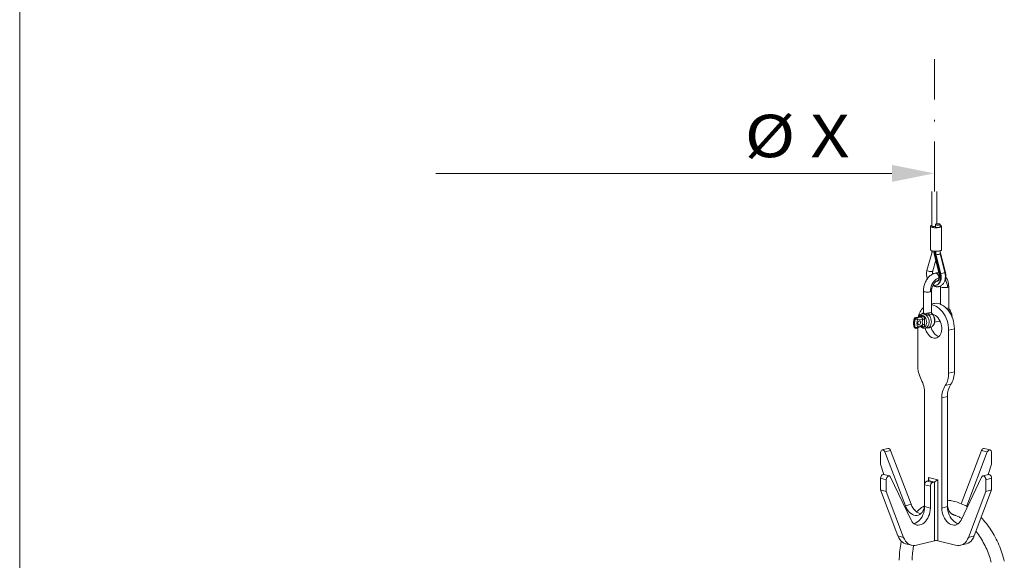
# Model space of a CAD drawing. Units: millimetres. Extents: x 0 to 210, y 0 to 297.
# Drawn here: x 0 to 61, y 99 to 132 of the extents above; entities that cross this region are included whole.
import ezdxf
from ezdxf.enums import TextEntityAlignment as Align

# ---------------------------------------------------------------- set-up
doc = ezdxf.new("R2010")
doc.units = ezdxf.units.MM
doc.header["$LTSCALE"] = 5
doc.linetypes.add('AUSGEZOGEN', pattern=[0])
doc.linetypes.add('DASHDOT', pattern=[1, 0.5, -0.25, 0, -0.25])
for name, color, linetype, true_color in [('Layer15', 6, 'Continuous', 0xff00ff), ('Mittellinie', 1, 'Continuous', 0xff0000), ('Volllinie breit', 18, 'Continuous', 0x000000), ('Volllinie schmal', 136, 'Continuous', 0x007e7e), ('Zeichnungsrahmen', 9, 'Continuous', 0xc0c0c0)]:
    doc.layers.add(name, color=color, linetype=linetype, true_color=true_color)
doc.styles.add('Arial', font='arial.ttf')
doc.dimstyles.new('ISO-25', dxfattribs={"dimtxt": 2.5, "dimasz": 2.5, "dimexe": 1.25, "dimexo": 0.625, "dimtad": 1, "dimtxsty": 'Standard', "dimcen": 2.5, "dimadec": 0, "dimazin": 0, "dimtfac": 1, "dimtmove": 0, "dimatfit": 3, "dimfxl": 1, "dimarcsym": 0})

# ---------------------------------------------------------------- blocks, each defined once
blk = doc.blocks.new('Planungshilfe_DE-EN-FR_nNn02')
at = {"layer": 'Zeichnungsrahmen', "color": 96, "linetype": 'AUSGEZOGEN', "lineweight": 18, "true_color": 0x008000}
blk.add_line((0, 297), (0, 0), dxfattribs=at)
blk = doc.blocks.new('TR22-FAB400-3D_nNn010')
at = {"layer": 'Mittellinie', "color": 1, "linetype": 'DASHDOT', "lineweight": 18, "true_color": 0xff0000}
blk.add_line((56.562, 130.045), (56.562, 121.856), dxfattribs=at)
at = {"layer": 'Volllinie breit', "color": 18, "linetype": 'AUSGEZOGEN', "lineweight": 18, "true_color": 0x000000}
for p, q in [((56.412, 121.856), (56.412, 119.735)), ((56.712, 119.861), (56.712, 121.856)), ((56.323, 119.708), (56.323, 118.259)), ((56.624, 119.825), (56.624, 119.68)), ((56.649, 119.847), (56.649, 119.849)), ((56.652, 119.848), (56.649, 119.849)), ((56.684, 119.858), (56.687, 119.857)), ((56.924, 119.68), (56.924, 119.825)), ((57.013, 118.259), (57.013, 119.708)), ((56.437, 118.186), (56.093, 116.986)), ((56.412, 118.199), (56.412, 118.099)), ((56.581, 118.148), (56.924, 116.771)), ((56.616, 118.158), (56.959, 116.78)), ((56.924, 118.001), (56.924, 118.199)), ((56.924, 118.131), (57.242, 116.854)), ((56.469, 116.966), (56.653, 117.608)), ((56.552, 118.014), (56.865, 116.758)), ((57.212, 116.845), (56.924, 118.001)), ((55.887, 115.707), (55.887, 114.4)), ((56.387, 114.4), (56.387, 115.707)), ((56.665, 116.067), (56.701, 116.076)), ((56.948, 115.981), (56.948, 114.889)), ((57.448, 114.675), (57.448, 115.981)), ((56.506, 114.927), (56.387, 114.896)), ((55.706, 114.093), (55.396, 114.071)), ((55.833, 114.315), (55.81, 114.297)), ((56.586, 113.778), (56.911, 113.862)), ((55.379, 113.41), (55.414, 113.401)), ((55.48, 113.407), (55.79, 113.545)), ((55.536, 111.119), (55.536, 113.432)), ((55.79, 113.545), (55.793, 113.546)), ((56.442, 113.523), (56.447, 113.528)), ((57.446, 113.281), (57.446, 110.625)), ((57.799, 113.373), (57.799, 110.717)), ((55.961, 102.375), (55.961, 109.37)), ((57.021, 109.096), (57.021, 102.283)), ((57.375, 109.187), (57.375, 102.375)), ((53.683, 105.974), (53.33, 105.882)), ((60.006, 105.882), (59.652, 105.974)), ((53.238, 105.001), (53.238, 105.725)), ((53.502, 105.754), (54.768, 102.43)), ((53.856, 105.845), (55.122, 102.521)), ((58.227, 102.556), (59.48, 105.845)), ((58.567, 102.43), (59.833, 105.754)), ((60.097, 105.725), (60.097, 105.001)), ((53.44, 104.361), (53.238, 105.001)), ((60.097, 105.001), (59.896, 104.361)), ((53.238, 104.133), (53.238, 103.409)), ((53.783, 104.272), (53.43, 104.363)), ((55.122, 101.538), (53.856, 104.206)), ((56.208, 104.184), (56.774, 104.037)), ((56.208, 103.984), (56.208, 104.184)), ((58.213, 101.538), (59.48, 104.206)), ((59.906, 104.363), (59.552, 104.272)), ((60.097, 104.133), (60.097, 103.409)), ((53.592, 104.042), (53.592, 103.317)), ((56.102, 103.957), (56.208, 103.984)), ((56.208, 103.984), (56.562, 103.893)), ((56.314, 103.635), (56.314, 102.283)), ((56.456, 103.865), (56.562, 103.893)), ((56.562, 103.893), (56.562, 100.27)), ((56.774, 104.037), (56.774, 100.27)), ((59.744, 104.042), (59.744, 103.317)), ((53.592, 103.317), (53.238, 103.409)), ((53.238, 103.409), (54.308, 100.565)), ((53.592, 103.317), (54.662, 100.474)), ((59.744, 103.317), (58.674, 100.474)), ((60.097, 103.409), (59.027, 100.565)), ((60.097, 103.409), (59.744, 103.317)), ((58.554, 102.397), (58.567, 102.43)), ((54.795, 100.075), (55.149, 99.983)), ((55.462, 99.986), (56.562, 100.27)), ((57.873, 99.986), (56.774, 100.27)), ((58.187, 99.983), (58.54, 100.075))]:
    blk.add_line(p, q, dxfattribs=at)
for points in [[(56.924, 119.768), (56.925, 119.767), (56.971, 119.75), (57.001, 119.731), (57.013, 119.71), (57.006, 119.69), (56.98, 119.67), (56.938, 119.652), (56.882, 119.638), (56.814, 119.627), (56.738, 119.62), (56.658, 119.619), (56.578, 119.622), (56.504, 119.629), (56.438, 119.641), (56.385, 119.657), (56.347, 119.675), (56.326, 119.695), (56.324, 119.716), (56.34, 119.736), (56.374, 119.755), (56.412, 119.768)], [(56.624, 119.7), (56.601, 119.698), (56.549, 119.697), (56.499, 119.7), (56.456, 119.708), (56.426, 119.719), (56.412, 119.732), (56.412, 119.735)], [(56.687, 119.857), (56.734, 119.863), (56.786, 119.864), (56.837, 119.861), (56.879, 119.853), (56.91, 119.842), (56.923, 119.829), (56.919, 119.815), (56.897, 119.803), (56.86, 119.793), (56.812, 119.788), (56.76, 119.787), (56.71, 119.79), (56.667, 119.798), (56.638, 119.809), (56.624, 119.822), (56.629, 119.836), (56.652, 119.848)], [(56.924, 119.68), (56.919, 119.67), (56.897, 119.658), (56.86, 119.649), (56.812, 119.643), (56.76, 119.642), (56.71, 119.645), (56.667, 119.653), (56.638, 119.664), (56.624, 119.677), (56.624, 119.68)], [(57.013, 118.259), (57.006, 118.241), (56.98, 118.221), (56.938, 118.204), (56.882, 118.189), (56.814, 118.178), (56.738, 118.172), (56.658, 118.17), (56.578, 118.173), (56.504, 118.18), (56.438, 118.192), (56.385, 118.208), (56.347, 118.226), (56.326, 118.246), (56.323, 118.259)], [(56.581, 118.148), (56.575, 118.164), (56.567, 118.175)], [(56.61, 118.172), (56.616, 118.16), (56.616, 118.158)], [(56.456, 116.753), (56.453, 116.774), (56.451, 116.812), (56.451, 116.849), (56.454, 116.884), (56.458, 116.917), (56.469, 116.966)], [(56.605, 116.811), (56.542, 116.791), (56.518, 116.782), (56.494, 116.772), (56.447, 116.749), (56.401, 116.722), (56.356, 116.693), (56.312, 116.659), (56.27, 116.623), (56.228, 116.582), (56.189, 116.54), (56.151, 116.494), (56.116, 116.445), (56.082, 116.394), (56.051, 116.341), (56.022, 116.286), (55.996, 116.229), (55.973, 116.171), (55.952, 116.111), (55.934, 116.05), (55.919, 115.989), (55.906, 115.927), (55.897, 115.864), (55.891, 115.801), (55.888, 115.739), (55.887, 115.707)], [(56.387, 115.707), (56.389, 115.749), (56.392, 115.791), (56.398, 115.834), (56.406, 115.878), (56.417, 115.921), (56.429, 115.963), (56.444, 116.004), (56.461, 116.044), (56.48, 116.082), (56.5, 116.118), (56.521, 116.152), (56.543, 116.183), (56.567, 116.212), (56.59, 116.237), (56.614, 116.259), (56.637, 116.278), (56.66, 116.294), (56.681, 116.307), (56.702, 116.317), (56.73, 116.327)], [(56.47, 116.061), (56.51, 116.038), (56.55, 116.017), (56.572, 116.007), (56.593, 116), (56.615, 115.993), (56.638, 115.987), (56.681, 115.978), (56.703, 115.976), (56.725, 115.974), (56.746, 115.974), (56.768, 115.974), (56.789, 115.976), (56.81, 115.978), (56.831, 115.982), (56.851, 115.986), (56.871, 115.992), (56.891, 115.998), (56.929, 116.014), (56.966, 116.033), (57, 116.055), (57.033, 116.081), (57.064, 116.11), (57.093, 116.141), (57.12, 116.176), (57.144, 116.214), (57.166, 116.254), (57.185, 116.297), (57.202, 116.343), (57.216, 116.39), (57.227, 116.439), (57.235, 116.49), (57.24, 116.542), (57.242, 116.595), (57.241, 116.648), (57.237, 116.702), (57.23, 116.756), (57.22, 116.81), (57.212, 116.845)], [(56.481, 116.077), (56.509, 116.069), (56.585, 116.058), (56.66, 116.066), (56.73, 116.092), (56.793, 116.136), (56.847, 116.197), (56.891, 116.271), (56.924, 116.358), (56.944, 116.455), (56.951, 116.558), (56.944, 116.665), (56.924, 116.771)], [(56.848, 116.824), (56.814, 116.83), (56.79, 116.832), (56.766, 116.832), (56.717, 116.83), (56.669, 116.824), (56.622, 116.815), (56.605, 116.811)], [(56.701, 116.076), (56.765, 116.101), (56.828, 116.145), (56.883, 116.206), (56.927, 116.281), (56.959, 116.368), (56.979, 116.464), (56.986, 116.567), (56.979, 116.674), (56.959, 116.78)], [(56.73, 116.327), (56.746, 116.33), (56.763, 116.332), (56.777, 116.331), (56.779, 116.33)], [(56.865, 116.758), (56.873, 116.72), (56.879, 116.681), (56.883, 116.643), (56.885, 116.605), (56.884, 116.569), (56.881, 116.534), (56.876, 116.501), (56.869, 116.471), (56.861, 116.443), (56.851, 116.418), (56.841, 116.397), (56.83, 116.378), (56.819, 116.363), (56.808, 116.351), (56.798, 116.342), (56.788, 116.335), (56.778, 116.33), (56.768, 116.326), (56.757, 116.324), (56.747, 116.323), (56.734, 116.325), (56.732, 116.326)], [(57.448, 115.981), (57.446, 116.05), (57.441, 116.112), (57.433, 116.172), (57.421, 116.232), (57.406, 116.29), (57.388, 116.346), (57.367, 116.401), (57.343, 116.454), (57.329, 116.479), (57.315, 116.504), (57.29, 116.54), (57.264, 116.576)], [(56.946, 116.024), (56.948, 115.991), (56.948, 115.981)], [(56.387, 114.852), (56.435, 114.845), (56.546, 114.816), (56.657, 114.77), (56.765, 114.707), (56.869, 114.628), (56.968, 114.534), (57.061, 114.427), (57.146, 114.307), (57.222, 114.177), (57.289, 114.039), (57.344, 113.893), (57.388, 113.742), (57.42, 113.589), (57.439, 113.434), (57.446, 113.281)], [(56.506, 114.927), (56.571, 114.94), (56.679, 114.947), (56.789, 114.936), (56.9, 114.907), (57.01, 114.861), (57.118, 114.798), (57.223, 114.719), (57.322, 114.626), (57.415, 114.518), (57.5, 114.399), (57.576, 114.269), (57.642, 114.13), (57.698, 113.984), (57.742, 113.834), (57.773, 113.68), (57.793, 113.526), (57.799, 113.373)], [(57.491, 114.572), (57.478, 114.588), (57.466, 114.605), (57.461, 114.615), (57.456, 114.626), (57.453, 114.637), (57.451, 114.648), (57.449, 114.675)], [(57.651, 114.093), (57.656, 114.132), (57.656, 114.153), (57.656, 114.175), (57.652, 114.218), (57.646, 114.262), (57.637, 114.305), (57.624, 114.347), (57.609, 114.389), (57.591, 114.429), (57.57, 114.468), (57.547, 114.505), (57.534, 114.522), (57.52, 114.539), (57.489, 114.571)], [(55.306, 113.992), (55.294, 113.93), (55.285, 113.871), (55.28, 113.813), (55.278, 113.754), (55.278, 113.696), (55.281, 113.639), (55.287, 113.583), (55.296, 113.533), (55.307, 113.483)], [(56.237, 113.792), (56.236, 113.838), (56.231, 113.879), (56.223, 113.921), (56.212, 113.962), (56.199, 114.002), (56.182, 114.041), (56.164, 114.079), (56.142, 114.115), (56.118, 114.148), (56.092, 114.179), (56.064, 114.207), (56.034, 114.232), (56.002, 114.254), (55.986, 114.263), (55.969, 114.271), (55.952, 114.279), (55.934, 114.285), (55.903, 114.293), (55.872, 114.298), (55.855, 114.3), (55.838, 114.3), (55.821, 114.299), (55.804, 114.297), (55.788, 114.294), (55.773, 114.29), (55.757, 114.285), (55.742, 114.28), (55.713, 114.265), (55.686, 114.248), (55.661, 114.227), (55.638, 114.204), (55.617, 114.177), (55.598, 114.148), (55.583, 114.116), (55.569, 114.083)], [(55.887, 114.4), (55.887, 114.391), (55.883, 114.377), (55.877, 114.361), (55.872, 114.352), (55.866, 114.344), (55.859, 114.336), (55.852, 114.33), (55.846, 114.327)], [(56.464, 114.259), (56.471, 114.258), (56.552, 114.232), (56.632, 114.191), (56.708, 114.133), (56.779, 114.062), (56.844, 113.978), (56.9, 113.883), (56.947, 113.781), (56.983, 113.672), (57.007, 113.56), (57.02, 113.447), (57.02, 113.336), (57.007, 113.23), (56.983, 113.13), (56.947, 113.04), (56.9, 112.962), (56.844, 112.896), (56.779, 112.846), (56.708, 112.811), (56.632, 112.794), (56.552, 112.793), (56.471, 112.81), (56.39, 112.843), (56.312, 112.893), (56.238, 112.958), (56.169, 113.036), (56.109, 113.125), (56.057, 113.224), (56.016, 113.33), (55.99, 113.419)], [(56.43, 114.298), (56.417, 114.314), (56.405, 114.331), (56.4, 114.341), (56.396, 114.351), (56.392, 114.362), (56.39, 114.373), (56.388, 114.401)], [(56.448, 113.53), (56.47, 113.549), (56.491, 113.57), (56.503, 113.583), (56.514, 113.598), (56.533, 113.628), (56.55, 113.662), (56.565, 113.697), (56.577, 113.734), (56.586, 113.774), (56.592, 113.815), (56.595, 113.857), (56.595, 113.9), (56.592, 113.944), (56.585, 113.987), (56.576, 114.03), (56.564, 114.073), (56.548, 114.114), (56.53, 114.154), (56.509, 114.193), (56.486, 114.23), (56.473, 114.248), (56.46, 114.264), (56.429, 114.297)], [(55.712, 113.511), (55.738, 113.486), (55.753, 113.474), (55.769, 113.463), (55.785, 113.453), (55.802, 113.445), (55.836, 113.43), (55.853, 113.424), (55.871, 113.42), (55.888, 113.416), (55.905, 113.413), (55.922, 113.412), (55.94, 113.412), (55.956, 113.413), (55.973, 113.414), (55.989, 113.417), (56.006, 113.421), (56.036, 113.431), (56.065, 113.445), (56.093, 113.463), (56.118, 113.483), (56.141, 113.507), (56.162, 113.533), (56.181, 113.562), (56.197, 113.593), (56.211, 113.628), (56.222, 113.664), (56.23, 113.702), (56.235, 113.741), (56.237, 113.792)], [(56.032, 113.432), (56.035, 113.431), (56.047, 113.429), (56.059, 113.428)], [(56.843, 112.896), (56.824, 112.901), (56.744, 112.935), (56.665, 112.985), (56.591, 113.049), (56.523, 113.127), (56.462, 113.217), (56.411, 113.315), (56.369, 113.422), (56.355, 113.47)], [(56.876, 113.853), (56.889, 113.836), (56.902, 113.821), (56.919, 113.805), (56.936, 113.791)], [(59.48, 105.845), (59.509, 105.901), (59.548, 105.945), (59.593, 105.971), (59.639, 105.976), (59.652, 105.974)], [(53.238, 105.725), (53.246, 105.785), (53.268, 105.835), (53.301, 105.87), (53.343, 105.885), (53.389, 105.879), (53.434, 105.853), (53.473, 105.81), (53.502, 105.754)], [(59.833, 105.754), (59.863, 105.81), (59.902, 105.853), (59.947, 105.879), (59.992, 105.885), (60.034, 105.87), (60.068, 105.835), (60.09, 105.785), (60.097, 105.725)], [(53.43, 104.363), (53.389, 104.365), (53.343, 104.347), (53.301, 104.31), (53.268, 104.258), (53.246, 104.197), (53.238, 104.133)], [(53.856, 104.206), (53.827, 104.248), (53.787, 104.271), (53.743, 104.273), (53.697, 104.255), (53.655, 104.218), (53.621, 104.167), (53.599, 104.106), (53.592, 104.042)], [(59.48, 104.206), (59.509, 104.248), (59.548, 104.271), (59.593, 104.273), (59.639, 104.255), (59.681, 104.218), (59.714, 104.167), (59.736, 104.106), (59.744, 104.042)], [(59.906, 104.363), (59.947, 104.365), (59.992, 104.347), (60.034, 104.31), (60.068, 104.258), (60.09, 104.197), (60.097, 104.133)], [(54.768, 102.43), (54.821, 102.311), (54.883, 102.202), (54.955, 102.103), (55.035, 102.017), (55.121, 101.947), (55.211, 101.892), (55.303, 101.855), (55.396, 101.837), (55.487, 101.837), (55.575, 101.856), (55.657, 101.893), (55.732, 101.948), (55.799, 102.019), (55.856, 102.105), (55.901, 102.204), (55.934, 102.314), (55.954, 102.433), (55.961, 102.558)], [(55.122, 102.521), (55.174, 102.403), (55.237, 102.293), (55.309, 102.194), (55.389, 102.109), (55.474, 102.038), (55.564, 101.984), (55.657, 101.947), (55.715, 101.933)], [(55.961, 102.375), (55.954, 102.246), (55.934, 102.117), (55.901, 101.99), (55.856, 101.868), (55.799, 101.753), (55.732, 101.647), (55.657, 101.553), (55.575, 101.473), (55.487, 101.409), (55.396, 101.362), (55.303, 101.332), (55.282, 101.328)], [(55.95, 102.43), (55.903, 102.401), (55.856, 102.372), (55.815, 102.344), (55.775, 102.316), (55.696, 102.256), (55.618, 102.192), (55.58, 102.159), (55.543, 102.125), (55.468, 102.051)], [(58.606, 102.366), (58.519, 102.418), (58.47, 102.444), (58.421, 102.469), (58.323, 102.516), (58.224, 102.559), (58.125, 102.599), (58.026, 102.635), (57.926, 102.666), (57.826, 102.694), (57.726, 102.718), (57.626, 102.738), (57.576, 102.746), (57.526, 102.753), (57.45, 102.762), (57.375, 102.768)], [(57.375, 102.558), (57.382, 102.433), (57.402, 102.314), (57.435, 102.204), (57.48, 102.105), (57.536, 102.019), (57.603, 101.948), (57.678, 101.893), (57.761, 101.856), (57.848, 101.837), (57.864, 101.836)], [(57.375, 102.375), (57.382, 102.246), (57.402, 102.117), (57.435, 101.99), (57.48, 101.868), (57.536, 101.753), (57.603, 101.647), (57.678, 101.553), (57.761, 101.473), (57.848, 101.409), (57.94, 101.362), (58.032, 101.332), (58.053, 101.328)], [(56.314, 102.283), (56.307, 102.155), (56.287, 102.026), (56.254, 101.899), (56.209, 101.776), (56.153, 101.661), (56.086, 101.555), (56.011, 101.462), (55.928, 101.382), (55.841, 101.317), (55.749, 101.27), (55.657, 101.241), (55.564, 101.23), (55.474, 101.237), (55.389, 101.264), (55.309, 101.308), (55.237, 101.369), (55.174, 101.447), (55.122, 101.538)], [(57.021, 102.283), (57.028, 102.155), (57.048, 102.026), (57.081, 101.899), (57.126, 101.776), (57.183, 101.661), (57.25, 101.555), (57.325, 101.462), (57.407, 101.382), (57.495, 101.317), (57.586, 101.27), (57.679, 101.241), (57.771, 101.23), (57.861, 101.237), (57.947, 101.264), (58.027, 101.308), (58.099, 101.369), (58.161, 101.447), (58.213, 101.538)], [(57.674, 101.905), (57.696, 101.9), (57.736, 101.888), (57.777, 101.875), (57.858, 101.845), (57.938, 101.811), (58.019, 101.775), (58.099, 101.735), (58.139, 101.714), (58.179, 101.691), (58.262, 101.64)], [(60.888, 98.996), (60.855, 99.126), (60.82, 99.256), (60.782, 99.385), (60.741, 99.512), (60.698, 99.639), (60.652, 99.765), (60.603, 99.889), (60.552, 100.012), (60.499, 100.134), (60.443, 100.254), (60.385, 100.372), (60.325, 100.489), (60.262, 100.604), (60.197, 100.717), (60.13, 100.827), (60.061, 100.936), (59.989, 101.042), (59.916, 101.146), (59.841, 101.248), (59.763, 101.347), (59.684, 101.443), (59.603, 101.537), (59.529, 101.618), (59.453, 101.697)], [(54.308, 100.565), (54.361, 100.446), (54.427, 100.34), (54.503, 100.249), (54.588, 100.174), (54.682, 100.117), (54.783, 100.078), (54.795, 100.075)], [(54.662, 100.474), (54.715, 100.354), (54.78, 100.248), (54.856, 100.157), (54.942, 100.082), (55.036, 100.025), (55.136, 99.986), (55.242, 99.967), (55.351, 99.967), (55.462, 99.986)], [(58.674, 100.474), (58.621, 100.354), (58.555, 100.248), (58.479, 100.157), (58.394, 100.082), (58.3, 100.025), (58.199, 99.986), (58.094, 99.967), (57.984, 99.967), (57.873, 99.986)], [(59.027, 100.565), (58.974, 100.446), (58.909, 100.34), (58.833, 100.249), (58.747, 100.174), (58.653, 100.117), (58.553, 100.078), (58.54, 100.075)], [(59.135, 100.85), (59.221, 100.741), (59.286, 100.652), (59.35, 100.559), (59.413, 100.465), (59.473, 100.368), (59.532, 100.269), (59.589, 100.167), (59.644, 100.064), (59.697, 99.959), (59.748, 99.852), (59.797, 99.743), (59.844, 99.633), (59.888, 99.522), (59.93, 99.409), (59.97, 99.295), (60.008, 99.179), (60.043, 99.063), (60.075, 98.946)], [(54.523, 100.238), (54.507, 100.174), (54.494, 100.114), (54.483, 100.053), (54.462, 99.93), (54.444, 99.806), (54.428, 99.68), (54.415, 99.553), (54.406, 99.426), (54.399, 99.297), (54.395, 99.167), (54.394, 99.057)], [(55.194, 99.057), (55.195, 99.177), (55.199, 99.292), (55.206, 99.406), (55.216, 99.518), (55.228, 99.63), (55.242, 99.74), (55.25, 99.794), (55.259, 99.848), (55.283, 99.967)], [(56.562, 100.27), (56.627, 100.273), (56.7, 100.273), (56.774, 100.27)]]:
    blk.add_lwpolyline(points, dxfattribs=at)
blk.add_lwpolyline([(55.713, 113.764), (55.706, 113.809), (55.687, 113.843), (55.659, 113.862), (55.625, 113.862), (55.591, 113.844), (55.562, 113.811), (55.543, 113.767), (55.536, 113.719), (55.543, 113.674), (55.562, 113.64), (55.591, 113.621), (55.625, 113.621), (55.659, 113.639), (55.687, 113.672), (55.706, 113.716)], close=True, dxfattribs=at)
for centre, radius, start, end in [((56.61, 120.069), 0.223, 279.82232, 289.19931), ((56.91, 116.778), 0.843, 165.71186, 201.83409), ((56.532, 116.649), 0.739, 335.74583, 16.05713), ((56.603, 113.926), 1.05, 132.95834, 171.43113), ((55.404, 113.971), 0.1, 94.07966, 167.63336), ((56.137, 113.92), 0.5, 125.31041, 127.53824), ((55.404, 113.507), 0.1, 193.89183, 255.48918), ((55.439, 113.498), 0.1, 255.48918, 294.05188), ((56.137, 113.92), 0.5, 261.4834, 307.53824), ((57.477, 111.127), 1.941, 180.22957, 207.04008), ((54.02, 109.362), 1.941, 0.2285, 27.04183), ((56.105, 110.585), 1.341, 327.28918, 1.70286), ((56.458, 110.677), 1.341, 327.28918, 1.70286), ((58.362, 109.136), 1.341, 147.28683, 181.70417), ((58.715, 109.227), 1.341, 147.28683, 181.70417), ((53.696, 105.811), 0.164, 12.14495, 94.41925), ((55.753, 104.084), 0.466, 347.62058, 12.37953), ((56.195, 103.741), 0.234, 113.24716, 183.5298), ((56.548, 103.65), 0.234, 113.24716, 183.5298), ((55.441, 105.761), 2.178, 300.95516, 307.71671)]:
    blk.add_arc(centre, radius, start, end, dxfattribs=at)
for centre, major_axis, ratio, start_param, end_param in [((56.668, 118.479), (0.011, 0.637), 0.24926, 2.066861, 2.391725), ((56.774, 117.982), (-0.104, 0.849), 0.12693, 1.332794, 1.587534), ((56.774, 117.982), (0.15, 0.018), 0.136369, 3.910253, 6.299923)]:
    blk.add_ellipse(centre, major_axis=major_axis, ratio=ratio, start_param=start_param, end_param=end_param, dxfattribs=at)
at = {"layer": 'Volllinie schmal', "color": 136, "linetype": 'AUSGEZOGEN', "lineweight": 18, "true_color": 0x007e7e}
for p, q in [((56.616, 118.158), (56.581, 118.148)), ((56.845, 116.523), (56.879, 116.53)), ((56.959, 116.78), (56.924, 116.771)), ((57.242, 116.854), (57.212, 116.846)), ((55.372, 113.974), (55.336, 113.983)), ((55.722, 114.091), (55.413, 114.069)), ((55.413, 114.069), (55.449, 114.06)), ((55.449, 114.06), (55.757, 114.082)), ((55.824, 113.966), (55.51, 113.944)), ((55.722, 114.091), (55.706, 114.092)), ((55.833, 114.316), (55.844, 114.324)), ((55.336, 113.461), (55.372, 113.451)), ((55.51, 113.48), (55.824, 113.62)), ((57.799, 113.373), (57.446, 113.281)), ((57.799, 110.717), (57.446, 110.625)), ((57.587, 109.952), (57.233, 109.86)), ((57.375, 109.187), (57.021, 109.096)), ((53.856, 105.845), (53.502, 105.754)), ((59.48, 105.845), (59.833, 105.754)), ((53.592, 104.042), (53.238, 104.133)), ((60.097, 104.133), (59.744, 104.042)), ((56.314, 103.635), (55.961, 103.727)), ((56.102, 103.957), (56.456, 103.865)), ((55.122, 102.521), (54.768, 102.43)), ((56.314, 102.283), (55.961, 102.375)), ((57.375, 102.375), (57.021, 102.283)), ((58.418, 102.468), (58.567, 102.43)), ((54.662, 100.474), (54.308, 100.565)), ((59.027, 100.565), (58.674, 100.474))]:
    blk.add_line(p, q, dxfattribs=at)
for points in [[(56.093, 116.986), (56.142, 116.956), (56.199, 116.932), (56.261, 116.915), (56.322, 116.908), (56.378, 116.91), (56.423, 116.921), (56.455, 116.942), (56.469, 116.966)], [(56.845, 116.523), (56.762, 116.492), (56.681, 116.445), (56.604, 116.382), (56.533, 116.304), (56.47, 116.214), (56.415, 116.113), (56.372, 116.005), (56.34, 115.892), (56.321, 115.776), (56.314, 115.661)], [(56.605, 116.811), (56.643, 116.814), (56.693, 116.801), (56.741, 116.769), (56.784, 116.721), (56.816, 116.661), (56.837, 116.593), (56.845, 116.523)], [(55.887, 115.707), (55.888, 115.702), (55.903, 115.684), (55.937, 115.668), (55.988, 115.655), (56.05, 115.646), (56.12, 115.642), (56.191, 115.644), (56.257, 115.65), (56.314, 115.661)], [(56.314, 115.661), (56.357, 115.676), (56.382, 115.693), (56.387, 115.707)], [(57.375, 115.936), (57.318, 115.925), (57.251, 115.918), (57.18, 115.917), (57.111, 115.921), (57.048, 115.93), (56.998, 115.943), (56.964, 115.959), (56.949, 115.977), (56.948, 115.981)], [(57.448, 115.981), (57.442, 115.968), (57.418, 115.95), (57.375, 115.936)], [(57.437, 114.67), (57.444, 114.676), (57.447, 114.677), (57.448, 114.677), (57.447, 114.675)], [(57.488, 114.57), (57.492, 114.567), (57.495, 114.563), (57.494, 114.558), (57.492, 114.551)], [(55.396, 114.071), (55.399, 114.071), (55.413, 114.069)], [(56.087, 113.77), (56.08, 113.849), (56.062, 113.928), (56.033, 114.003), (55.993, 114.07), (55.946, 114.126), (55.892, 114.169), (55.836, 114.196), (55.779, 114.207), (55.723, 114.2), (55.673, 114.176), (55.629, 114.137), (55.595, 114.085)], [(55.667, 114.09), (55.668, 114.094), (55.673, 114.107), (55.679, 114.12), (55.686, 114.132), (55.694, 114.142), (55.711, 114.16), (55.72, 114.168), (55.73, 114.174), (55.74, 114.18), (55.751, 114.184), (55.761, 114.186), (55.772, 114.187), (55.787, 114.186), (55.801, 114.184)], [(55.824, 113.966), (55.824, 113.983), (55.822, 113.999), (55.818, 114.016), (55.812, 114.031), (55.804, 114.045), (55.795, 114.058), (55.784, 114.068), (55.773, 114.076), (55.757, 114.082)], [(55.835, 114.175), (55.857, 114.166), (55.868, 114.161), (55.878, 114.154), (55.888, 114.146), (55.898, 114.136), (55.907, 114.125), (55.915, 114.114), (55.93, 114.088), (55.942, 114.06), (55.95, 114.03), (55.953, 114.014), (55.954, 113.999), (55.955, 113.978), (55.954, 113.957)], [(55.855, 114.291), (55.845, 114.305), (55.842, 114.311), (55.841, 114.316), (55.842, 114.321), (55.844, 114.324)], [(55.888, 114.4), (55.889, 114.388), (55.89, 114.375), (55.892, 114.369)], [(55.892, 114.369), (55.898, 114.354), (55.905, 114.339), (55.916, 114.326), (55.929, 114.313), (55.944, 114.303), (55.96, 114.293), (55.961, 114.292)], [(55.961, 114.292), (55.96, 114.292), (55.902, 114.293), (55.897, 114.293)], [(55.961, 114.292), (55.96, 114.292), (55.95, 114.278)], [(55.961, 114.292), (55.962, 114.292), (55.999, 114.296), (56.021, 114.298), (56.045, 114.303), (56.068, 114.309), (56.092, 114.317)], [(55.974, 114.267), (55.961, 114.292), (55.961, 114.292)], [(56.116, 114.224), (56.036, 114.259), (55.997, 114.275), (55.962, 114.292), (55.961, 114.292)], [(56.229, 114.225), (56.279, 114.153), (56.321, 114.072), (56.351, 113.984), (56.369, 113.893), (56.375, 113.802), (56.368, 113.714), (56.348, 113.633), (56.317, 113.562), (56.275, 113.503), (56.224, 113.46), (56.165, 113.432), (56.102, 113.423), (56.06, 113.426)], [(56.092, 114.317), (56.121, 114.331), (56.152, 114.342), (56.182, 114.348), (56.212, 114.353)], [(56.229, 114.225), (56.17, 114.226), (56.116, 114.224)], [(56.376, 114.396), (56.384, 114.401), (56.386, 114.403), (56.387, 114.402), (56.386, 114.4)], [(56.427, 114.295), (56.431, 114.293), (56.434, 114.289), (56.433, 114.283), (56.431, 114.277)], [(56.447, 113.528), (56.477, 113.556), (56.519, 113.614), (56.551, 113.685), (56.57, 113.766), (56.577, 113.854), (56.571, 113.945), (56.553, 114.037), (56.523, 114.124), (56.482, 114.206), (56.431, 114.277)], [(55.733, 113.52), (55.779, 113.492), (55.836, 113.473), (55.892, 113.471), (55.946, 113.486), (55.993, 113.518), (56.033, 113.564), (56.062, 113.624), (56.08, 113.693), (56.087, 113.77)], [(55.801, 113.499), (55.779, 113.507), (55.768, 113.513), (55.757, 113.521), (55.75, 113.528)], [(55.789, 113.546), (55.802, 113.553), (55.81, 113.561), (55.816, 113.573), (55.821, 113.585), (55.824, 113.6), (55.824, 113.62)], [(55.954, 113.633), (55.954, 113.604), (55.952, 113.577), (55.949, 113.564), (55.945, 113.552), (55.94, 113.541), (55.934, 113.53), (55.927, 113.521), (55.92, 113.513), (55.912, 113.506), (55.904, 113.499), (55.894, 113.495), (55.885, 113.491), (55.874, 113.488), (55.864, 113.487), (55.849, 113.488), (55.835, 113.49)]]:
    blk.add_lwpolyline(points, dxfattribs=at)
for centre, radius, start, end in [((56.661, 116.498), 0.185, 292.09948, 7.57484), ((56.734, 117.482), 0.735, 280.22243, 284.95322), ((55.183, 124.33), 7.755, 283.24255, 285.16903), ((56.659, 115.963), 0.717, 357.83359, 37.38592), ((57.3, 114.895), 0.264, 273.41961, 301.26876), ((57.364, 114.744), 0.231, 282.56549, 303.51689), ((57.595, 114.672), 0.159, 180.57235, 229.22379), ((56.972, 114.135), 0.666, 0.40464, 38.68118), ((55.355, 114.095), 0.114, 244.36609, 260.34829), ((56.469, 113.722), 1.163, 167.02404, 192.97596), ((55.437, 113.971), 0.101, 103.42167, 173.15232), ((56.505, 113.713), 1.163, 167.02404, 192.97596), ((55.472, 113.962), 0.101, 103.42167, 173.15232), ((55.886, 116.002), 2.092, 255.77595, 259.64723), ((55.405, 113.963), 0.106, 349.43423, 65.92189), ((56.516, 113.712), 1.033, 167.02441, 192.97559), ((55.698, 114.192), 0.104, 283.29261, 355.6234), ((56.747, 117.979), 4.021, 255.22897, 255.74939), ((55.731, 114.183), 0.104, 284.74473, 356.11044), ((56.809, 118.009), 3.956, 255.24121, 255.73715), ((57.903, 113.793), 2.086, 175.24515, 184.75485), ((55.858, 113.494), 0.473, 78.31117, 94.18338), ((55.765, 114.381), 0.127, 314.74837, 354.35665), ((57.903, 113.795), 1.956, 175.24499, 184.75501), ((56.327, 114.024), 0.29, 136.60614, 146.62036), ((55.566, 114.129), 0.558, 9.7392, 19.69622), ((56.21, 114.697), 0.344, 270.24207, 298.77957), ((56.683, 114.351), 0.471, 179.71609, 195.52882), ((56.227, 114.648), 0.423, 270.24225, 298.77939), ((56.535, 114.397), 0.159, 180.57237, 229.2238), ((55.34, 113.496), 0.036, 201.30889, 263.91139), ((55.398, 113.47), 0.0628, 188.65215, 251.70464), ((55.405, 113.637), 0.189, 259.71371, 303.50012), ((55.434, 113.461), 0.0628, 188.65215, 251.70464), ((55.444, 113.464), 0.0675, 301.91558, 13.46593), ((55.723, 113.487), 0.0795, 8.60963, 42.95984), ((55.77, 113.485), 0.0649, 4.56433, 70.97869), ((56.218, 115.041), 1.598, 254.87524, 256.10312), ((55.914, 113.375), 0.261, 81.18637, 110.27286)]:
    blk.add_arc(centre, radius, start, end, dxfattribs=at)
blk = doc.blocks.new('*D16')
at = {"layer": 'Layer15', "linetype": 'AUSGEZOGEN', "lineweight": 18, "true_color": 0xff00ff}
blk.add_hatch(color=6, dxfattribs=at).paths.add_polyline_path([(56.562, 122.983), (53.937, 123.508), (53.937, 122.458)], flags=0)
at = {"layer": 'Layer15', "color": 6, "linetype": 'AUSGEZOGEN', "lineweight": 18, "true_color": 0xff00ff}
for p, q in [((56.562, 121.856), (56.562, 124.483)), ((53.937, 122.983), (25.725, 122.983))]:
    blk.add_line(p, q, dxfattribs=at)
at = {"layer": 'Layer15', "color": 6, "linetype": 'AUSGEZOGEN', "lineweight": 18, "true_color": 0xff00ff, "style": 'Arial', "width": 1.026433}
blk.add_text('%%c X', height=2.625, dxfattribs=at).set_placement((44.832, 123.983), (51.312, 123.983), align=Align.FIT)
blk = doc.blocks.new('_None')

msp = doc.modelspace()

# ---------------------------------------------------------------- block references
for name in ['Planungshilfe_DE-EN-FR_nNn02', 'TR22-FAB400-3D_nNn010']:
    msp.add_blockref(name, (0, 0))

# ---------------------------------------------------------------- dimensions: what is measured, and where the dimension line sits
at = {"layer": 'Layer15', "color": 6, "linetype": 'AUSGEZOGEN', "lineweight": 18, "true_color": 0xff00ff}
dim = msp.add_linear_dim(base=(25.725, 122.983), p1=(56.562, 121.856), p2=(25.725, 122.983), angle=180, text='%%c X', dimstyle='ISO-25', override={"dimtxt": 2.625, "dimasz": 2.625, "dimexe": 1.875, "dimgap": 0.375, "dimtad": 1, "dimjust": 3, "dimdec": 2, "dimzin": 8, "dimtxsty": 'Arial', "dimblk2": 'None', "dimsah": 1, "dimclrd": 6, "dimclre": 6, "dimclrt": 6, "dimadec": 2}, dxfattribs=at)
dim.commit()
dim.dimension.update_dxf_attribs({"geometry": '*D16', "text_midpoint": (48.072, 125.296), "dimtype": 160})

doc.saveas('drawing.dxf')
